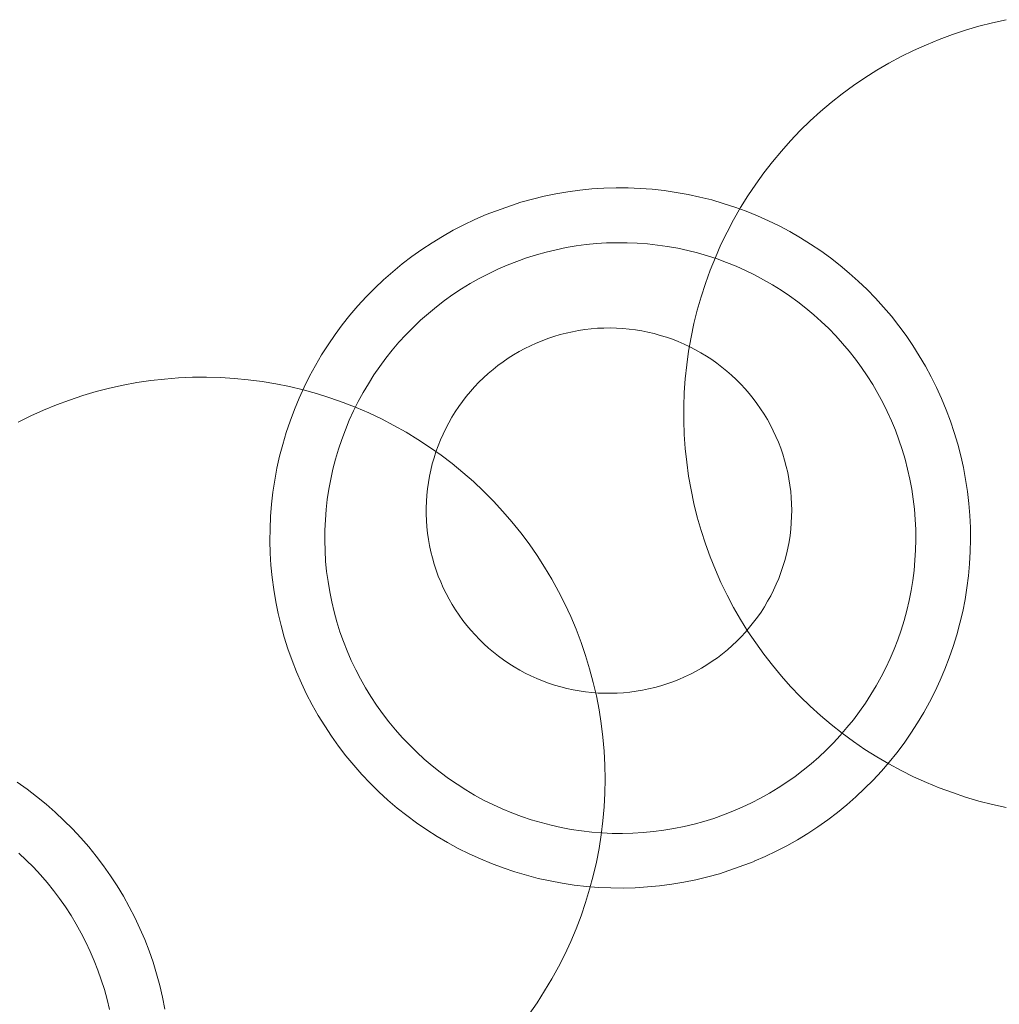
# Model space of a CAD drawing. Units: millimetres. Extents: x 1286 to 1991, y 24 to 867.
# Drawn here: x 1305 to 1307, y 599 to 602 of the extents above; entities that cross this region are included whole.
import ezdxf

# ---------------------------------------------------------------- set-up
doc = ezdxf.new("R2010")
doc.units = ezdxf.units.MM
doc.header["$MEASUREMENT"] = 0
doc.layers.add('Predefinito', color=7, linetype='Continuous', true_color=0x000000)

# ---------------------------------------------------------------- blocks, each defined once
blk = doc.blocks.new('INV83_A')
at = {"color": 18, "linetype": 'Continuous', "lineweight": 15, "true_color": 0x000000}
for p, q in [((-111.5252, -255.3506), (-111.5625, -255.3588)), ((-111.6361, -255.3791), (-111.6723, -255.3911)), ((-111.5995, -255.3683), (-111.6361, -255.3791)), ((-111.5625, -255.3588), (-111.5995, -255.3683)), ((-111.7081, -255.4044), (-111.7434, -255.419)), ((-111.6723, -255.3911), (-111.7081, -255.4044)), ((-111.7782, -255.4347), (-111.8124, -255.4517)), ((-111.7434, -255.419), (-111.7782, -255.4347)), ((-111.8124, -255.4517), (-111.846, -255.4698)), ((-111.879, -255.4891), (-111.9113, -255.5095)), ((-111.846, -255.4698), (-111.879, -255.4891)), ((-111.9113, -255.5095), (-111.9428, -255.531)), ((-111.9428, -255.531), (-111.9736, -255.5536)), ((-111.9736, -255.5536), (-112.0036, -255.5773)), ((-112.0036, -255.5773), (-112.0327, -255.602)), ((-112.0609, -255.6277), (-112.0883, -255.6543)), ((-112.0327, -255.602), (-112.0609, -255.6277)), ((-112.0883, -255.6543), (-112.1147, -255.6819)), ((-112.1147, -255.6819), (-112.1401, -255.7104)), ((-112.1401, -255.7104), (-112.1646, -255.7397)), ((-112.1646, -255.7397), (-112.188, -255.7699)), ((-112.188, -255.7699), (-112.2103, -255.8008)), ((-112.6912, -255.8173), (-112.6583, -255.814)), ((-112.6583, -255.814), (-112.6253, -255.8119)), ((-112.6253, -255.8119), (-112.5922, -255.811)), ((-112.5922, -255.811), (-112.5591, -255.8111)), ((-112.5591, -255.8111), (-112.5261, -255.8124)), ((-112.5261, -255.8124), (-112.4931, -255.8149)), ((-112.4931, -255.8149), (-112.4603, -255.8185)), ((-112.2103, -255.8008), (-112.2315, -255.8326)), ((-112.853, -255.8504), (-112.8211, -255.8415)), ((-112.8211, -255.8415), (-112.7889, -255.8338)), ((-112.7889, -255.8338), (-112.7566, -255.8272)), ((-112.7566, -255.8272), (-112.7239, -255.8217)), ((-112.7239, -255.8217), (-112.6912, -255.8173)), ((-112.4603, -255.8185), (-112.4275, -255.8232)), ((-112.4275, -255.8232), (-112.395, -255.8291)), ((-112.395, -255.8291), (-112.3627, -255.836)), ((-112.3627, -255.836), (-112.3306, -255.8441)), ((-112.2315, -255.8326), (-112.2517, -255.865)), ((-112.853, -255.8504), (-112.9476, -255.8839)), ((-112.3306, -255.8441), (-112.2988, -255.8533)), ((-112.2988, -255.8533), (-112.2674, -255.8636)), ((-112.2517, -255.865), (-112.2707, -255.8981)), ((-112.2674, -255.8636), (-112.2363, -255.8749)), ((-113.0084, -255.9117), (-112.9782, -255.8973)), ((-112.9782, -255.8973), (-112.9476, -255.8839)), ((-112.2363, -255.8749), (-112.2057, -255.8873)), ((-112.2057, -255.8873), (-112.1755, -255.9008)), ((-113.0381, -255.9271), (-113.0084, -255.9117)), ((-112.2707, -255.8981), (-112.2885, -255.9319)), ((-112.1755, -255.9008), (-112.1458, -255.9153)), ((-112.1458, -255.9153), (-112.1166, -255.9308)), ((-113.0957, -255.961), (-113.0672, -255.9436)), ((-113.0672, -255.9436), (-113.0381, -255.9271)), ((-112.2885, -255.9319), (-112.3052, -255.9663)), ((-112.1166, -255.9308), (-112.0879, -255.9473)), ((-112.0879, -255.9473), (-112.0599, -255.9648)), ((-113.1236, -255.9795), (-113.0957, -255.961)), ((-112.7563, -255.9802), (-112.7289, -255.9746)), ((-112.7289, -255.9746), (-112.7014, -255.97)), ((-112.7014, -255.97), (-112.6737, -255.9663)), ((-112.6737, -255.9663), (-112.6459, -255.9636)), ((-112.6459, -255.9636), (-112.618, -255.9618)), ((-112.618, -255.9618), (-112.5901, -255.961)), ((-112.5901, -255.961), (-112.5622, -255.9611)), ((-112.5622, -255.9611), (-112.5343, -255.9623)), ((-112.5343, -255.9623), (-112.5065, -255.9644)), ((-112.5065, -255.9644), (-112.4787, -255.9674)), ((-112.4787, -255.9674), (-112.4511, -255.9714)), ((-112.4511, -255.9714), (-112.4236, -255.9764)), ((-112.4236, -255.9764), (-112.3963, -255.9823)), ((-112.3052, -255.9663), (-112.3206, -256.0012)), ((-112.0599, -255.9648), (-112.0324, -255.9833)), ((-113.1774, -256.0193), (-113.1508, -255.9989)), ((-113.1508, -255.9989), (-113.1236, -255.9795)), ((-112.8638, -256.0121), (-112.8372, -256.0027)), ((-112.8372, -256.0027), (-112.8103, -255.9942)), ((-112.8103, -255.9942), (-112.7834, -255.9867)), ((-112.7834, -255.9867), (-112.7563, -255.9802)), ((-112.3963, -255.9823), (-112.3693, -255.9891)), ((-112.3693, -255.9891), (-112.3424, -255.9969)), ((-112.3424, -255.9969), (-112.3159, -256.0056)), ((-112.3206, -256.0012), (-112.3348, -256.0366)), ((-112.0324, -255.9833), (-112.0056, -256.0027)), ((-112.0056, -256.0027), (-111.9795, -256.023)), ((-113.2032, -256.0405), (-113.1774, -256.0193)), ((-112.9159, -256.0337), (-112.8901, -256.0224)), ((-112.8901, -256.0224), (-112.8638, -256.0121)), ((-112.3159, -256.0056), (-112.2897, -256.0152)), ((-112.2897, -256.0152), (-112.2638, -256.0257)), ((-112.2638, -256.0257), (-112.2383, -256.037)), ((-111.9795, -256.023), (-111.9541, -256.0441)), ((-113.2282, -256.0627), (-113.2032, -256.0405)), ((-112.991, -256.0728), (-112.9664, -256.0589)), ((-112.9664, -256.0589), (-112.9414, -256.0458)), ((-112.9414, -256.0458), (-112.9159, -256.0337)), ((-112.3348, -256.0366), (-112.3478, -256.0725)), ((-112.2383, -256.037), (-112.2132, -256.0493)), ((-112.2132, -256.0493), (-112.1886, -256.0624)), ((-111.9541, -256.0441), (-111.9295, -256.0662)), ((-113.2759, -256.1095), (-113.2525, -256.0857)), ((-113.2525, -256.0857), (-113.2282, -256.0627)), ((-113.015, -256.0875), (-112.991, -256.0728)), ((-112.3478, -256.0725), (-112.3596, -256.1089)), ((-112.1886, -256.0624), (-112.1644, -256.0764)), ((-112.1644, -256.0764), (-112.1407, -256.0912)), ((-111.9295, -256.0662), (-111.9056, -256.0891)), ((-113.2985, -256.1342), (-113.2759, -256.1095)), ((-113.0615, -256.1195), (-113.0386, -256.1031)), ((-113.0386, -256.1031), (-113.015, -256.0875)), ((-112.3596, -256.1089), (-112.37, -256.1456)), ((-112.1407, -256.0912), (-112.1176, -256.1068)), ((-112.1176, -256.1068), (-112.095, -256.1232)), ((-111.9056, -256.0891), (-111.8826, -256.1128)), ((-111.8826, -256.1128), (-111.8604, -256.1373)), ((-113.3202, -256.1596), (-113.2985, -256.1342)), ((-113.1057, -256.1546), (-113.0839, -256.1366)), ((-113.0839, -256.1366), (-113.0615, -256.1195)), ((-112.095, -256.1232), (-112.073, -256.1403)), ((-111.8604, -256.1373), (-111.839, -256.1625)), ((-113.3411, -256.1858), (-113.3202, -256.1596)), ((-113.1268, -256.1733), (-113.1057, -256.1546)), ((-112.37, -256.1456), (-112.3792, -256.1826)), ((-112.073, -256.1403), (-112.0515, -256.1582)), ((-112.0515, -256.1582), (-112.0307, -256.1769)), ((-111.839, -256.1625), (-111.8185, -256.1885)), ((-113.361, -256.2127), (-113.3411, -256.1858)), ((-113.1671, -256.2128), (-113.1473, -256.1927)), ((-113.1473, -256.1927), (-113.1268, -256.1733)), ((-112.3792, -256.1826), (-112.3871, -256.22)), ((-112.0307, -256.1769), (-112.0106, -256.1962)), ((-111.8185, -256.1885), (-111.7989, -256.2151)), ((-113.3799, -256.2402), (-113.361, -256.2127)), ((-113.1861, -256.2336), (-113.1671, -256.2128)), ((-112.7785, -256.2231), (-112.7621, -256.2176)), ((-112.7621, -256.2176), (-112.7454, -256.2127)), ((-112.7454, -256.2127), (-112.7286, -256.2083)), ((-112.7286, -256.2083), (-112.7117, -256.2046)), ((-112.7117, -256.2046), (-112.6946, -256.2014)), ((-112.6946, -256.2014), (-112.6775, -256.1988)), ((-112.6775, -256.1988), (-112.6602, -256.1968)), ((-112.6602, -256.1968), (-112.6429, -256.1954)), ((-112.6429, -256.1954), (-112.6256, -256.1946)), ((-112.6256, -256.1946), (-112.6082, -256.1945)), ((-112.6082, -256.1945), (-112.5909, -256.1949)), ((-112.5909, -256.1949), (-112.5735, -256.1959)), ((-112.5735, -256.1959), (-112.5563, -256.1975)), ((-112.5563, -256.1975), (-112.539, -256.1998)), ((-112.539, -256.1998), (-112.5219, -256.2026)), ((-112.5219, -256.2026), (-112.5049, -256.206)), ((-112.5049, -256.206), (-112.488, -256.21)), ((-112.488, -256.21), (-112.4713, -256.2146)), ((-112.4713, -256.2146), (-112.4547, -256.2197)), ((-112.4547, -256.2197), (-112.4383, -256.2255)), ((-112.3871, -256.22), (-112.3937, -256.2576)), ((-112.0106, -256.1962), (-111.9912, -256.2162)), ((-111.9912, -256.2162), (-111.9724, -256.2369)), ((-111.7989, -256.2151), (-111.7803, -256.2424)), ((-113.3979, -256.2684), (-113.3799, -256.2402)), ((-113.2044, -256.2551), (-113.1861, -256.2336)), ((-112.8422, -256.2508), (-112.8266, -256.243)), ((-112.8266, -256.243), (-112.8108, -256.2358)), ((-112.8108, -256.2358), (-112.7948, -256.2292)), ((-112.7948, -256.2292), (-112.7785, -256.2231)), ((-112.4383, -256.2255), (-112.4222, -256.2318)), ((-112.4222, -256.2318), (-112.4062, -256.2386)), ((-112.4062, -256.2386), (-112.3905, -256.246)), ((-112.3905, -256.246), (-112.3751, -256.254)), ((-111.9724, -256.2369), (-111.9544, -256.2582)), ((-111.7803, -256.2424), (-111.7626, -256.2704)), ((-113.4149, -256.2972), (-113.3979, -256.2684)), ((-113.222, -256.2771), (-113.2044, -256.2551)), ((-112.887, -256.2771), (-112.8724, -256.2678)), ((-112.8724, -256.2678), (-112.8574, -256.259)), ((-112.8574, -256.259), (-112.8422, -256.2508)), ((-112.3937, -256.2576), (-112.399, -256.2954)), ((-112.3751, -256.254), (-112.3599, -256.2624)), ((-112.3599, -256.2624), (-112.3451, -256.2714)), ((-112.3451, -256.2714), (-112.3306, -256.2809)), ((-111.9544, -256.2582), (-111.9371, -256.2802)), ((-111.7626, -256.2704), (-111.7459, -256.2989)), ((-113.4308, -256.3266), (-113.4149, -256.2972)), ((-113.2548, -256.3231), (-113.2388, -256.2998)), ((-113.2388, -256.2998), (-113.222, -256.2771)), ((-112.9289, -256.308), (-112.9153, -256.2972)), ((-112.9153, -256.2972), (-112.9013, -256.2869)), ((-112.9013, -256.2869), (-112.887, -256.2771)), ((-112.399, -256.2954), (-112.403, -256.3334)), ((-112.3306, -256.2809), (-112.3164, -256.2909)), ((-112.3164, -256.2909), (-112.3026, -256.3014)), ((-112.3026, -256.3014), (-112.2891, -256.3124)), ((-111.9371, -256.2802), (-111.9206, -256.3027)), ((-111.7459, -256.2989), (-111.7301, -256.328)), ((-113.4458, -256.3565), (-113.4308, -256.3266)), ((-113.2699, -256.3469), (-113.2548, -256.3231)), ((-112.955, -256.3309), (-112.9421, -256.3193)), ((-112.9421, -256.3193), (-112.9289, -256.308)), ((-112.2891, -256.3124), (-112.276, -256.3238)), ((-112.276, -256.3238), (-112.2634, -256.3357)), ((-111.9206, -256.3027), (-111.9049, -256.3257)), ((-111.9049, -256.3257), (-111.89, -256.3493)), ((-111.7301, -256.328), (-111.7154, -256.3576)), ((-113.9404, -256.351), (-113.9777, -256.3592)), ((-113.9029, -256.3441), (-113.9404, -256.351)), ((-113.8651, -256.3385), (-113.9029, -256.3441)), ((-113.8272, -256.3342), (-113.8651, -256.3385)), ((-113.7891, -256.3312), (-113.8272, -256.3342)), ((-113.751, -256.3295), (-113.7891, -256.3312)), ((-113.7128, -256.3292), (-113.751, -256.3295)), ((-113.6746, -256.3302), (-113.7128, -256.3292)), ((-113.6365, -256.3325), (-113.6746, -256.3302)), ((-113.5985, -256.3361), (-113.6365, -256.3325)), ((-113.5606, -256.3411), (-113.5985, -256.3361)), ((-113.523, -256.3474), (-113.5606, -256.3411)), ((-113.4855, -256.3549), (-113.523, -256.3474)), ((-113.4484, -256.3638), (-113.4855, -256.3549)), ((-113.2843, -256.3712), (-113.2699, -256.3469)), ((-112.9909, -256.3686), (-112.9794, -256.3556)), ((-112.9794, -256.3556), (-112.9674, -256.3431)), ((-112.9674, -256.3431), (-112.955, -256.3309)), ((-112.403, -256.3334), (-112.4056, -256.3715)), ((-112.2634, -256.3357), (-112.2511, -256.348)), ((-112.2511, -256.348), (-112.2393, -256.3607)), ((-111.89, -256.3493), (-111.8759, -256.3734)), ((-114.0513, -256.3795), (-114.0876, -256.3916)), ((-114.0147, -256.3687), (-114.0513, -256.3795)), ((-113.9777, -256.3592), (-114.0147, -256.3687)), ((-113.4596, -256.387), (-113.4458, -256.3565)), ((-113.4116, -256.374), (-113.4484, -256.3638)), ((-113.3751, -256.3854), (-113.4116, -256.374)), ((-113.2977, -256.396), (-113.2843, -256.3712)), ((-113.0126, -256.3957), (-113.002, -256.382)), ((-113.002, -256.382), (-112.9909, -256.3686)), ((-112.4056, -256.3715), (-112.4069, -256.4096)), ((-112.2393, -256.3607), (-112.228, -256.3738)), ((-112.228, -256.3738), (-112.2171, -256.3874)), ((-111.8759, -256.3734), (-111.8626, -256.398)), ((-111.7154, -256.3576), (-111.7017, -256.3877)), ((-114.1233, -256.4049), (-114.1587, -256.4194)), ((-114.0876, -256.3916), (-114.1233, -256.4049)), ((-113.4724, -256.4179), (-113.4596, -256.387)), ((-113.3391, -256.3981), (-113.3751, -256.3854)), ((-113.3036, -256.412), (-113.3391, -256.3981)), ((-113.3103, -256.4212), (-113.2977, -256.396)), ((-113.0227, -256.4098), (-113.0126, -256.3957)), ((-112.4069, -256.4096), (-112.4069, -256.4478)), ((-112.2171, -256.3874), (-112.2067, -256.4012)), ((-112.2067, -256.4012), (-112.1967, -256.4155)), ((-111.8626, -256.398), (-111.8502, -256.423)), ((-111.7017, -256.3877), (-111.6891, -256.4182)), ((-114.1934, -256.4351), (-114.2277, -256.4521)), ((-114.1587, -256.4194), (-114.1934, -256.4351)), ((-113.4842, -256.4492), (-113.4724, -256.4179)), ((-113.322, -256.4469), (-113.3103, -256.4212)), ((-113.2685, -256.4271), (-113.3036, -256.412)), ((-113.234, -256.4435), (-113.2685, -256.4271)), ((-113.0415, -256.439), (-113.0323, -256.4242)), ((-113.0323, -256.4242), (-113.0227, -256.4098)), ((-112.1967, -256.4155), (-112.1873, -256.43)), ((-112.1873, -256.43), (-112.1784, -256.4449)), ((-111.8502, -256.423), (-111.8387, -256.4485)), ((-111.6891, -256.4182), (-111.6775, -256.4492)), ((-113.4948, -256.4809), (-113.4842, -256.4492)), ((-113.3328, -256.473), (-113.322, -256.4469)), ((-113.2001, -256.461), (-113.234, -256.4435)), ((-113.1668, -256.4797), (-113.2001, -256.461)), ((-113.0582, -256.4694), (-113.0501, -256.4541)), ((-113.0501, -256.4541), (-113.0415, -256.439)), ((-112.4069, -256.4478), (-112.4056, -256.486)), ((-112.1784, -256.4449), (-112.17, -256.4601)), ((-112.17, -256.4601), (-112.1621, -256.4756)), ((-111.8387, -256.4485), (-111.828, -256.4743)), ((-111.6775, -256.4492), (-111.667, -256.4806)), ((-113.5043, -256.513), (-113.4948, -256.4809)), ((-113.3427, -256.4994), (-113.3328, -256.473)), ((-113.1342, -256.4996), (-113.1668, -256.4797)), ((-113.0727, -256.5009), (-113.0657, -256.4851)), ((-113.0657, -256.4851), (-113.0582, -256.4694)), ((-112.4056, -256.486), (-112.403, -256.5241)), ((-112.1621, -256.4756), (-112.1548, -256.4913)), ((-111.828, -256.4743), (-111.8183, -256.5004)), ((-111.667, -256.4806), (-111.6576, -256.5123)), ((-113.5127, -256.5453), (-113.5043, -256.513)), ((-113.3517, -256.5261), (-113.3427, -256.4994)), ((-113.1023, -256.5205), (-113.1342, -256.4996)), ((-113.085, -256.5334), (-113.0791, -256.5171)), ((-113.0791, -256.5171), (-113.0727, -256.5009)), ((-112.1548, -256.4913), (-112.148, -256.5073)), ((-112.148, -256.5073), (-112.1418, -256.5235)), ((-111.8183, -256.5004), (-111.8095, -256.5269)), ((-111.6576, -256.5123), (-111.6493, -256.5443)), ((-113.3597, -256.5532), (-113.3517, -256.5261)), ((-113.0711, -256.5426), (-113.1023, -256.5205)), ((-113.0903, -256.5499), (-113.085, -256.5334)), ((-113.0408, -256.5657), (-113.0711, -256.5426)), ((-112.403, -256.5241), (-112.399, -256.5621)), ((-112.1418, -256.5235), (-112.1361, -256.5399)), ((-112.1361, -256.5399), (-112.1311, -256.5565)), ((-111.8095, -256.5269), (-111.8015, -256.5537)), ((-111.6493, -256.5443), (-111.6421, -256.5766)), ((-113.5199, -256.578), (-113.5127, -256.5453)), ((-113.3668, -256.5805), (-113.3597, -256.5532)), ((-113.0992, -256.5835), (-113.095, -256.5666)), ((-113.095, -256.5666), (-113.0903, -256.5499)), ((-113.0112, -256.5899), (-113.0408, -256.5657)), ((-112.399, -256.5621), (-112.3937, -256.5999)), ((-112.1311, -256.5565), (-112.1266, -256.5733)), ((-111.8015, -256.5537), (-111.7945, -256.5807)), ((-113.526, -256.6109), (-113.5199, -256.578)), ((-113.3729, -256.608), (-113.3668, -256.5805)), ((-113.1027, -256.6005), (-113.0992, -256.5835)), ((-112.9825, -256.6151), (-113.0112, -256.5899)), ((-112.1266, -256.5733), (-112.1226, -256.5902)), ((-112.1226, -256.5902), (-112.1193, -256.6072)), ((-111.7945, -256.5807), (-111.7885, -256.608)), ((-111.6421, -256.5766), (-111.636, -256.6091)), ((-113.531, -256.6439), (-113.526, -256.6109)), ((-113.378, -256.6358), (-113.3729, -256.608)), ((-113.1081, -256.6348), (-113.1057, -256.6176)), ((-113.1057, -256.6176), (-113.1027, -256.6005)), ((-112.9547, -256.6413), (-112.9825, -256.6151)), ((-112.3937, -256.5999), (-112.3871, -256.6375)), ((-112.1193, -256.6072), (-112.1166, -256.6244)), ((-112.1166, -256.6244), (-112.1145, -256.6416)), ((-111.7885, -256.608), (-111.7834, -256.6354)), ((-111.636, -256.6091), (-111.6311, -256.6418)), ((-113.5348, -256.6771), (-113.531, -256.6439)), ((-113.3822, -256.6637), (-113.378, -256.6358)), ((-113.111, -256.6693), (-113.1098, -256.652)), ((-113.1098, -256.652), (-113.1081, -256.6348)), ((-112.9278, -256.6684), (-112.9547, -256.6413)), ((-112.3871, -256.6375), (-112.3792, -256.6748)), ((-112.1145, -256.6416), (-112.1129, -256.6589)), ((-111.7834, -256.6354), (-111.7792, -256.663)), ((-111.6311, -256.6418), (-111.6272, -256.6746)), ((-113.5374, -256.7105), (-113.5348, -256.6771)), ((-113.3854, -256.6917), (-113.3822, -256.6637)), ((-113.1116, -256.6867), (-113.111, -256.6693)), ((-112.9019, -256.6964), (-112.9278, -256.6684)), ((-112.3792, -256.6748), (-112.37, -256.7119)), ((-112.1129, -256.6589), (-112.112, -256.6762)), ((-112.112, -256.6762), (-112.1117, -256.6935)), ((-111.7792, -256.663), (-111.776, -256.6908)), ((-111.6272, -256.6746), (-111.6246, -256.7076)), ((-113.3876, -256.7198), (-113.3854, -256.6917)), ((-113.1116, -256.704), (-113.1116, -256.6867)), ((-113.1109, -256.7214), (-113.1116, -256.704)), ((-112.877, -256.7253), (-112.9019, -256.6964)), ((-112.1117, -256.6935), (-112.1119, -256.7109)), ((-111.776, -256.6908), (-111.7738, -256.7186)), ((-113.5389, -256.7439), (-113.5374, -256.7105)), ((-113.3889, -256.748), (-113.3876, -256.7198)), ((-113.1097, -256.7387), (-113.1109, -256.7214)), ((-112.853, -256.7551), (-112.877, -256.7253)), ((-112.37, -256.7119), (-112.3596, -256.7486)), ((-112.1128, -256.7282), (-112.1143, -256.7455)), ((-112.1119, -256.7109), (-112.1128, -256.7282)), ((-111.7738, -256.7186), (-111.7725, -256.7465)), ((-111.6246, -256.7076), (-111.623, -256.7406)), ((-113.5392, -256.7773), (-113.5389, -256.7439)), ((-113.3891, -256.7763), (-113.3889, -256.748)), ((-113.1079, -256.756), (-113.1097, -256.7387)), ((-113.1054, -256.7731), (-113.1079, -256.756)), ((-112.8302, -256.7857), (-112.853, -256.7551)), ((-112.3596, -256.7486), (-112.3478, -256.785)), ((-112.1143, -256.7455), (-112.1163, -256.7628)), ((-111.7725, -256.7465), (-111.7722, -256.7744)), ((-111.623, -256.7406), (-111.6226, -256.7737)), ((-113.5383, -256.8108), (-113.5392, -256.7773)), ((-113.3884, -256.8045), (-113.3891, -256.7763)), ((-113.1024, -256.7902), (-113.1054, -256.7731)), ((-112.8084, -256.817), (-112.8302, -256.7857)), ((-112.3478, -256.785), (-112.3348, -256.8209)), ((-112.119, -256.7799), (-112.1223, -256.797)), ((-112.1163, -256.7628), (-112.119, -256.7799)), ((-111.7722, -256.7744), (-111.7728, -256.8023)), ((-111.6226, -256.7737), (-111.6233, -256.8067)), ((-113.5363, -256.8441), (-113.5383, -256.8108)), ((-113.3867, -256.8326), (-113.3884, -256.8045)), ((-113.0988, -256.8072), (-113.1024, -256.7902)), ((-113.0946, -256.824), (-113.0988, -256.8072)), ((-112.1261, -256.8139), (-112.1306, -256.8307)), ((-112.1223, -256.797), (-112.1261, -256.8139)), ((-111.7728, -256.8023), (-111.7745, -256.8302)), ((-111.6233, -256.8067), (-111.6252, -256.8397)), ((-113.384, -256.8607), (-113.3867, -256.8326)), ((-113.0898, -256.8407), (-113.0946, -256.824)), ((-113.0844, -256.8572), (-113.0898, -256.8407)), ((-112.7877, -256.8491), (-112.8084, -256.817)), ((-112.3348, -256.8209), (-112.3206, -256.8563)), ((-112.1306, -256.8307), (-112.1356, -256.8473)), ((-111.7745, -256.8302), (-111.777, -256.858)), ((-111.6252, -256.8397), (-111.6282, -256.8727)), ((-113.5331, -256.8774), (-113.5363, -256.8441)), ((-113.3803, -256.8887), (-113.384, -256.8607)), ((-113.0785, -256.8735), (-113.0844, -256.8572)), ((-112.7681, -256.8819), (-112.7877, -256.8491)), ((-112.3206, -256.8563), (-112.3052, -256.8912)), ((-112.1412, -256.8637), (-112.1473, -256.8799)), ((-112.1356, -256.8473), (-112.1412, -256.8637)), ((-111.777, -256.858), (-111.7806, -256.8857)), ((-113.5287, -256.9106), (-113.5331, -256.8774)), ((-113.3757, -256.9165), (-113.3803, -256.8887)), ((-113.072, -256.8896), (-113.0785, -256.8735)), ((-113.0649, -256.9055), (-113.072, -256.8896)), ((-112.7497, -256.9154), (-112.7681, -256.8819)), ((-112.3052, -256.8912), (-112.2885, -256.9256)), ((-112.1473, -256.8799), (-112.154, -256.8959)), ((-111.7806, -256.8857), (-111.785, -256.9132)), ((-111.6282, -256.8727), (-111.6324, -256.9055)), ((-113.5232, -256.9436), (-113.5287, -256.9106)), ((-113.3701, -256.9442), (-113.3757, -256.9165)), ((-113.0573, -256.9211), (-113.0649, -256.9055)), ((-113.0492, -256.9364), (-113.0573, -256.9211)), ((-112.7324, -256.9494), (-112.7497, -256.9154)), ((-112.1613, -256.9117), (-112.1691, -256.9272)), ((-112.154, -256.8959), (-112.1613, -256.9117)), ((-111.785, -256.9132), (-111.7905, -256.9406)), ((-111.6324, -256.9055), (-111.6376, -256.9381)), ((-113.5166, -256.9763), (-113.5232, -256.9436)), ((-113.3635, -256.9716), (-113.3701, -256.9442)), ((-113.0405, -256.9515), (-113.0492, -256.9364)), ((-112.2885, -256.9256), (-112.2707, -256.9593)), ((-112.1775, -256.9424), (-112.1863, -256.9573)), ((-112.1691, -256.9272), (-112.1775, -256.9424)), ((-111.7905, -256.9406), (-111.7969, -256.9678)), ((-111.6376, -256.9381), (-111.644, -256.9705)), ((-113.356, -256.9988), (-113.3635, -256.9716)), ((-113.0314, -256.9662), (-113.0405, -256.9515)), ((-113.0217, -256.9806), (-113.0314, -256.9662)), ((-112.7164, -256.9841), (-112.7324, -256.9494)), ((-112.2707, -256.9593), (-112.2517, -256.9925)), ((-112.1957, -256.9719), (-112.2056, -256.9862)), ((-112.1863, -256.9573), (-112.1957, -256.9719)), ((-111.7969, -256.9678), (-111.8042, -256.9948)), ((-111.644, -256.9705), (-111.6515, -257.0027)), ((-113.5088, -257.0089), (-113.5166, -256.9763)), ((-113.3475, -257.0257), (-113.356, -256.9988)), ((-113.0115, -256.9947), (-113.0217, -256.9806)), ((-113.0008, -257.0084), (-113.0115, -256.9947)), ((-112.7015, -257.0193), (-112.7164, -256.9841)), ((-112.2517, -256.9925), (-112.2315, -257.0249)), ((-112.216, -257.0001), (-112.2268, -257.0137)), ((-112.2056, -256.9862), (-112.216, -257.0001)), ((-111.8042, -256.9948), (-111.8124, -257.0214)), ((-113.4998, -257.0411), (-113.5088, -257.0089)), ((-113.3381, -257.0523), (-113.3475, -257.0257)), ((-112.9897, -257.0217), (-113.0008, -257.0084)), ((-112.9781, -257.0346), (-112.9897, -257.0217)), ((-112.6879, -257.0549), (-112.7015, -257.0193)), ((-112.2381, -257.0268), (-112.2499, -257.0396)), ((-112.2268, -257.0137), (-112.2381, -257.0268)), ((-112.2315, -257.0249), (-112.2103, -257.0566)), ((-111.8124, -257.0214), (-111.8216, -257.0478)), ((-111.6515, -257.0027), (-111.6602, -257.0347)), ((-113.4898, -257.073), (-113.4998, -257.0411)), ((-113.3278, -257.0786), (-113.3381, -257.0523)), ((-112.9661, -257.0471), (-112.9781, -257.0346)), ((-112.9536, -257.0592), (-112.9661, -257.0471)), ((-112.6756, -257.0911), (-112.6879, -257.0549)), ((-112.2621, -257.0519), (-112.2747, -257.0639)), ((-112.2499, -257.0396), (-112.2621, -257.0519)), ((-111.8216, -257.0478), (-111.8316, -257.0738)), ((-111.6602, -257.0347), (-111.6699, -257.0663)), ((-113.4786, -257.1045), (-113.4898, -257.073)), ((-113.3165, -257.1044), (-113.3278, -257.0786)), ((-112.9408, -257.0709), (-112.9536, -257.0592)), ((-112.9275, -257.082), (-112.9408, -257.0709)), ((-112.9139, -257.0928), (-112.9275, -257.082)), ((-112.2877, -257.0753), (-112.3011, -257.0863)), ((-112.2747, -257.0639), (-112.2877, -257.0753)), ((-112.2103, -257.0566), (-112.188, -257.0876)), ((-111.8316, -257.0738), (-111.8426, -257.0995)), ((-111.6699, -257.0663), (-111.6807, -257.0975)), ((-113.4664, -257.1356), (-113.4786, -257.1045)), ((-113.3044, -257.1299), (-113.3165, -257.1044)), ((-112.8999, -257.103), (-112.9139, -257.0928)), ((-112.8855, -257.1128), (-112.8999, -257.103)), ((-112.6645, -257.1276), (-112.6756, -257.0911)), ((-112.3291, -257.1069), (-112.3436, -257.1165)), ((-112.3149, -257.0969), (-112.3291, -257.1069)), ((-112.3011, -257.0863), (-112.3149, -257.0969)), ((-112.188, -257.0876), (-112.1646, -257.1178)), ((-111.8426, -257.0995), (-111.8544, -257.1248)), ((-111.6807, -257.0975), (-111.6926, -257.1284)), ((-113.4531, -257.1663), (-113.4664, -257.1356)), ((-113.2914, -257.1549), (-113.3044, -257.1299)), ((-112.8708, -257.122), (-112.8855, -257.1128)), ((-112.8558, -257.1308), (-112.8708, -257.122)), ((-112.8405, -257.139), (-112.8558, -257.1308)), ((-112.6546, -257.1645), (-112.6645, -257.1276)), ((-112.3735, -257.1341), (-112.3889, -257.1421)), ((-112.3584, -257.1256), (-112.3735, -257.1341)), ((-112.3436, -257.1165), (-112.3584, -257.1256)), ((-112.1646, -257.1178), (-112.1401, -257.1471)), ((-111.8544, -257.1248), (-111.8671, -257.1497)), ((-111.6926, -257.1284), (-111.7055, -257.1588)), ((-113.2775, -257.1795), (-113.2914, -257.1549)), ((-112.825, -257.1467), (-112.8405, -257.139)), ((-112.8092, -257.1538), (-112.825, -257.1467)), ((-112.7931, -257.1604), (-112.8092, -257.1538)), ((-112.7768, -257.1664), (-112.7931, -257.1604)), ((-112.4366, -257.1628), (-112.453, -257.1686)), ((-112.4205, -257.1565), (-112.4366, -257.1628)), ((-112.4046, -257.1495), (-112.4205, -257.1565)), ((-112.3889, -257.1421), (-112.4046, -257.1495)), ((-112.1401, -257.1471), (-112.1147, -257.1756)), ((-111.8671, -257.1497), (-111.8806, -257.1741)), ((-111.7055, -257.1588), (-111.7195, -257.1888)), ((-113.4387, -257.1965), (-113.4531, -257.1663)), ((-113.2628, -257.2036), (-113.2775, -257.1795)), ((-112.7603, -257.1718), (-112.7768, -257.1664)), ((-112.7437, -257.1767), (-112.7603, -257.1718)), ((-112.7269, -257.181), (-112.7437, -257.1767)), ((-112.7099, -257.1847), (-112.7269, -257.181)), ((-112.6928, -257.1878), (-112.7099, -257.1847)), ((-112.6757, -257.1903), (-112.6928, -257.1878)), ((-112.6584, -257.1923), (-112.6757, -257.1903)), ((-112.6461, -257.2017), (-112.6546, -257.1645)), ((-112.5545, -257.1912), (-112.5717, -257.1929)), ((-112.5373, -257.1889), (-112.5545, -257.1912)), ((-112.5201, -257.186), (-112.5373, -257.1889)), ((-112.5031, -257.1825), (-112.5201, -257.186)), ((-112.4863, -257.1785), (-112.5031, -257.1825)), ((-112.4695, -257.1738), (-112.4863, -257.1785)), ((-112.453, -257.1686), (-112.4695, -257.1738)), ((-112.1147, -257.1756), (-112.0883, -257.2032)), ((-111.8806, -257.1741), (-111.895, -257.198)), ((-111.7195, -257.1888), (-111.7345, -257.2183)), ((-113.4232, -257.2262), (-113.4387, -257.1965)), ((-113.2472, -257.2271), (-113.2628, -257.2036)), ((-112.6411, -257.1936), (-112.6584, -257.1923)), ((-112.6388, -257.2392), (-112.6461, -257.2017)), ((-112.6238, -257.1943), (-112.6411, -257.1936)), ((-112.6064, -257.1944), (-112.6238, -257.1943)), ((-112.5891, -257.1939), (-112.6064, -257.1944)), ((-112.5717, -257.1929), (-112.5891, -257.1939)), ((-112.0883, -257.2032), (-112.0609, -257.2298)), ((-111.895, -257.198), (-111.9102, -257.2214)), ((-113.4068, -257.2553), (-113.4232, -257.2262)), ((-113.2308, -257.2501), (-113.2472, -257.2271)), ((-112.6329, -257.2769), (-112.6388, -257.2392)), ((-112.0609, -257.2298), (-112.0327, -257.2555)), ((-111.9262, -257.2443), (-111.943, -257.2666)), ((-111.9102, -257.2214), (-111.9262, -257.2443)), ((-111.7345, -257.2183), (-111.7505, -257.2472)), ((-113.3893, -257.2838), (-113.4068, -257.2553)), ((-113.2137, -257.2725), (-113.2308, -257.2501)), ((-112.0327, -257.2555), (-112.0036, -257.2802)), ((-111.943, -257.2666), (-111.9605, -257.2884)), ((-111.7505, -257.2472), (-111.7675, -257.2756)), ((-113.3709, -257.3117), (-113.3893, -257.2838)), ((-113.1958, -257.2943), (-113.2137, -257.2725)), ((-113.1771, -257.3154), (-113.1958, -257.2943)), ((-112.6283, -257.3148), (-112.6329, -257.2769)), ((-112.0036, -257.2802), (-111.9736, -257.3038)), ((-111.9605, -257.2884), (-111.9788, -257.3095)), ((-111.7675, -257.2756), (-111.7854, -257.3033)), ((-113.3515, -257.3389), (-113.3709, -257.3117)), ((-113.1577, -257.3359), (-113.1771, -257.3154)), ((-112.625, -257.3528), (-112.6283, -257.3148)), ((-111.9788, -257.3095), (-111.9978, -257.3299)), ((-111.9736, -257.3038), (-111.9428, -257.3264)), ((-111.7854, -257.3033), (-111.8043, -257.3305)), ((-113.3311, -257.3655), (-113.3515, -257.3389)), ((-113.1376, -257.3557), (-113.1577, -257.3359)), ((-112.623, -257.391), (-112.625, -257.3528)), ((-112.0175, -257.3497), (-112.0379, -257.3688)), ((-111.9978, -257.3299), (-112.0175, -257.3497)), ((-111.9428, -257.3264), (-111.9113, -257.348)), ((-111.9113, -257.348), (-111.879, -257.3684)), ((-111.8043, -257.3305), (-111.8242, -257.3569)), ((-113.3099, -257.3913), (-113.3311, -257.3655)), ((-113.1168, -257.3748), (-113.1376, -257.3557)), ((-113.0953, -257.3931), (-113.1168, -257.3748)), ((-112.0379, -257.3688), (-112.0589, -257.3872)), ((-111.879, -257.3684), (-111.846, -257.3877)), ((-111.8242, -257.3569), (-111.8449, -257.3827)), ((-113.2877, -257.4163), (-113.3099, -257.3913)), ((-113.0733, -257.4107), (-113.0953, -257.3931)), ((-112.6223, -257.4292), (-112.623, -257.391)), ((-112.0805, -257.4049), (-112.1027, -257.4217)), ((-112.0589, -257.3872), (-112.0805, -257.4049)), ((-111.8449, -257.3827), (-111.8665, -257.4077)), ((-111.846, -257.3877), (-111.8124, -257.4058)), ((-111.8124, -257.4058), (-111.7782, -257.4227)), ((-113.2647, -257.4406), (-113.2877, -257.4163)), ((-113.0506, -257.4275), (-113.0733, -257.4107)), ((-113.0273, -257.4435), (-113.0506, -257.4275)), ((-112.623, -257.4673), (-112.6223, -257.4292)), ((-112.1027, -257.4217), (-112.1255, -257.4379)), ((-111.889, -257.432), (-111.9123, -257.4554)), ((-111.8665, -257.4077), (-111.889, -257.432)), ((-111.7782, -257.4227), (-111.7434, -257.4385)), ((-114.2308, -257.4381), (-114.2037, -257.4571)), ((-114.2037, -257.4571), (-114.1774, -257.4771)), ((-113.2409, -257.464), (-113.2647, -257.4406)), ((-113.0036, -257.4586), (-113.0273, -257.4435)), ((-112.9793, -257.473), (-113.0036, -257.4586)), ((-112.1489, -257.4532), (-112.1727, -257.4677)), ((-112.1255, -257.4379), (-112.1489, -257.4532)), ((-111.9123, -257.4554), (-111.9364, -257.4781)), ((-111.7434, -257.4385), (-111.7081, -257.453)), ((-111.7081, -257.453), (-111.6723, -257.4663)), ((-114.1774, -257.4771), (-114.1517, -257.4979)), ((-113.2162, -257.4866), (-113.2409, -257.464)), ((-113.1908, -257.5084), (-113.2162, -257.4866)), ((-112.9545, -257.4865), (-112.9793, -257.473)), ((-112.9292, -257.4991), (-112.9545, -257.4865)), ((-112.625, -257.5055), (-112.623, -257.4673)), ((-112.1971, -257.4814), (-112.2219, -257.4942)), ((-112.1727, -257.4677), (-112.1971, -257.4814)), ((-111.9364, -257.4781), (-111.9612, -257.4999)), ((-111.6723, -257.4663), (-111.6361, -257.4784)), ((-111.6361, -257.4784), (-111.5995, -257.4892)), ((-114.1517, -257.4979), (-114.1268, -257.5197)), ((-113.1646, -257.5292), (-113.1908, -257.5084)), ((-112.9036, -257.5108), (-112.9292, -257.4991)), ((-112.8775, -257.5216), (-112.9036, -257.5108)), ((-112.6283, -257.5435), (-112.625, -257.5055)), ((-112.2471, -257.5061), (-112.2727, -257.5172)), ((-112.2219, -257.4942), (-112.2471, -257.5061)), ((-111.9612, -257.4999), (-111.9868, -257.5208)), ((-111.5995, -257.4892), (-111.5625, -257.4987)), ((-111.5625, -257.4987), (-111.5252, -257.5069)), ((-114.1268, -257.5197), (-114.1026, -257.5422)), ((-113.1378, -257.5491), (-113.1646, -257.5292)), ((-112.8511, -257.5315), (-112.8775, -257.5216)), ((-112.8243, -257.5405), (-112.8511, -257.5315)), ((-112.7973, -257.5485), (-112.8243, -257.5405)), ((-112.3251, -257.5367), (-112.3517, -257.5451)), ((-112.2987, -257.5274), (-112.3251, -257.5367)), ((-112.2727, -257.5172), (-112.2987, -257.5274)), ((-112.0131, -257.5409), (-112.0401, -257.56)), ((-111.9868, -257.5208), (-112.0131, -257.5409)), ((-114.1026, -257.5422), (-114.0793, -257.5656)), ((-114.0793, -257.5656), (-114.0567, -257.5898)), ((-113.1102, -257.5681), (-113.1378, -257.5491)), ((-113.082, -257.586), (-113.1102, -257.5681)), ((-112.77, -257.5556), (-112.7973, -257.5485)), ((-112.7424, -257.5617), (-112.77, -257.5556)), ((-112.7147, -257.5669), (-112.7424, -257.5617)), ((-112.6868, -257.5711), (-112.7147, -257.5669)), ((-112.6329, -257.5814), (-112.6283, -257.5435)), ((-112.434, -257.5647), (-112.4618, -257.5694)), ((-112.4063, -257.5591), (-112.434, -257.5647)), ((-112.3789, -257.5526), (-112.4063, -257.5591)), ((-112.3517, -257.5451), (-112.3789, -257.5526)), ((-112.0401, -257.56), (-112.0677, -257.5782)), ((-114.0567, -257.5898), (-114.035, -257.6148)), ((-113.0532, -257.603), (-113.082, -257.586)), ((-112.6588, -257.5743), (-112.6868, -257.5711)), ((-112.6306, -257.5766), (-112.6588, -257.5743)), ((-112.6388, -257.6191), (-112.6329, -257.5814)), ((-112.6025, -257.5778), (-112.6306, -257.5766)), ((-112.5742, -257.5781), (-112.6025, -257.5778)), ((-112.546, -257.5774), (-112.5742, -257.5781)), ((-112.5179, -257.5757), (-112.546, -257.5774)), ((-112.4898, -257.573), (-112.5179, -257.5757)), ((-112.4618, -257.5694), (-112.4898, -257.573)), ((-112.0959, -257.5954), (-112.1247, -257.6116)), ((-112.0677, -257.5782), (-112.0959, -257.5954)), ((-114.035, -257.6148), (-114.0142, -257.6405)), ((-113.0238, -257.619), (-113.0532, -257.603)), ((-112.9939, -257.6339), (-113.0238, -257.619)), ((-112.6461, -257.6566), (-112.6388, -257.6191)), ((-112.1247, -257.6116), (-112.1541, -257.6269)), ((-114.2263, -257.6317), (-114.2059, -257.6508)), ((-114.0142, -257.6405), (-113.9943, -257.6669)), ((-112.9635, -257.6478), (-112.9939, -257.6339)), ((-112.9326, -257.6606), (-112.9635, -257.6478)), ((-112.184, -257.6411), (-112.2143, -257.6543)), ((-112.1541, -257.6269), (-112.184, -257.6411)), ((-114.2059, -257.6508), (-114.1862, -257.6706)), ((-114.1862, -257.6706), (-114.1672, -257.691)), ((-113.9943, -257.6669), (-113.9753, -257.6939)), ((-112.9013, -257.6723), (-112.9326, -257.6606)), ((-112.8696, -257.683), (-112.9013, -257.6723)), ((-112.6546, -257.6938), (-112.6461, -257.6566)), ((-112.2142, -257.6544), (-112.3094, -257.6881)), ((-114.1672, -257.691), (-114.1489, -257.7121)), ((-113.9753, -257.6939), (-113.9572, -257.7216)), ((-112.8375, -257.6925), (-112.8696, -257.683)), ((-112.8051, -257.7009), (-112.8375, -257.6925)), ((-112.7725, -257.7081), (-112.8051, -257.7009)), ((-112.6645, -257.7307), (-112.6546, -257.6938)), ((-112.3416, -257.6971), (-112.3741, -257.7048)), ((-112.3094, -257.6881), (-112.3416, -257.6971)), ((-114.1489, -257.7121), (-114.1313, -257.7338)), ((-113.9572, -257.7216), (-113.9401, -257.7499)), ((-112.7396, -257.7142), (-112.7725, -257.7081)), ((-112.7065, -257.7192), (-112.7396, -257.7142)), ((-112.6733, -257.723), (-112.7065, -257.7192)), ((-112.64, -257.7256), (-112.6733, -257.723)), ((-112.6066, -257.7271), (-112.64, -257.7256)), ((-112.5731, -257.7274), (-112.6066, -257.7271)), ((-112.5397, -257.7266), (-112.5731, -257.7274)), ((-112.5063, -257.7245), (-112.5397, -257.7266)), ((-112.473, -257.7213), (-112.5063, -257.7245)), ((-112.4399, -257.717), (-112.473, -257.7213)), ((-112.4069, -257.7115), (-112.4399, -257.717)), ((-112.3741, -257.7048), (-112.4069, -257.7115)), ((-114.1313, -257.7338), (-114.1145, -257.7561)), ((-114.1145, -257.7561), (-114.0985, -257.779)), ((-113.9401, -257.7499), (-113.924, -257.7788)), ((-112.6756, -257.7673), (-112.6645, -257.7307)), ((-114.0985, -257.779), (-114.0833, -257.8024)), ((-113.924, -257.7788), (-113.9089, -257.8082)), ((-112.6879, -257.8034), (-112.6756, -257.7673)), ((-114.0833, -257.8024), (-114.0689, -257.8263)), ((-113.9089, -257.8082), (-113.8948, -257.8382)), ((-112.7015, -257.8391), (-112.6879, -257.8034)), ((-114.0689, -257.8263), (-114.0553, -257.8507)), ((-114.0553, -257.8507), (-114.0426, -257.8755)), ((-113.8948, -257.8382), (-113.8818, -257.8685)), ((-112.7164, -257.8742), (-112.7015, -257.8391)), ((-114.0426, -257.8755), (-114.0307, -257.9008)), ((-113.8818, -257.8685), (-113.8698, -257.8994)), ((-112.7324, -257.9089), (-112.7164, -257.8742)), ((-114.0307, -257.9008), (-114.0197, -257.9265)), ((-113.8698, -257.8994), (-113.8589, -257.9306)), ((-112.7497, -257.9429), (-112.7324, -257.9089)), ((-114.0197, -257.9265), (-114.0096, -257.9525)), ((-113.8589, -257.9306), (-113.8491, -257.9622)), ((-112.7681, -257.9764), (-112.7497, -257.9429)), ((-114.0096, -257.9525), (-114.0005, -257.9789)), ((-113.8491, -257.9622), (-113.8404, -257.9941)), ((-114.0005, -257.9789), (-113.9922, -258.0056)), ((-113.8404, -257.9941), (-113.8328, -258.0262)), ((-112.7877, -258.0092), (-112.7681, -257.9764)), ((-113.9922, -258.0056), (-113.9849, -258.0325)), ((-113.8328, -258.0262), (-113.8263, -258.0587)), ((-112.8084, -258.0413), (-112.7877, -258.0092)), ((-113.9849, -258.0325), (-113.9785, -258.0597)), ((-112.8302, -258.0726), (-112.8084, -258.0413))]:
    blk.add_line(p, q, dxfattribs=at)

msp = doc.modelspace()

# ---------------------------------------------------------------- block references
at = {"layer": 'Predefinito'}
msp.add_blockref('INV83_A', (1418.7575, 857.0374), dxfattribs=at)

doc.saveas('drawing.dxf')
